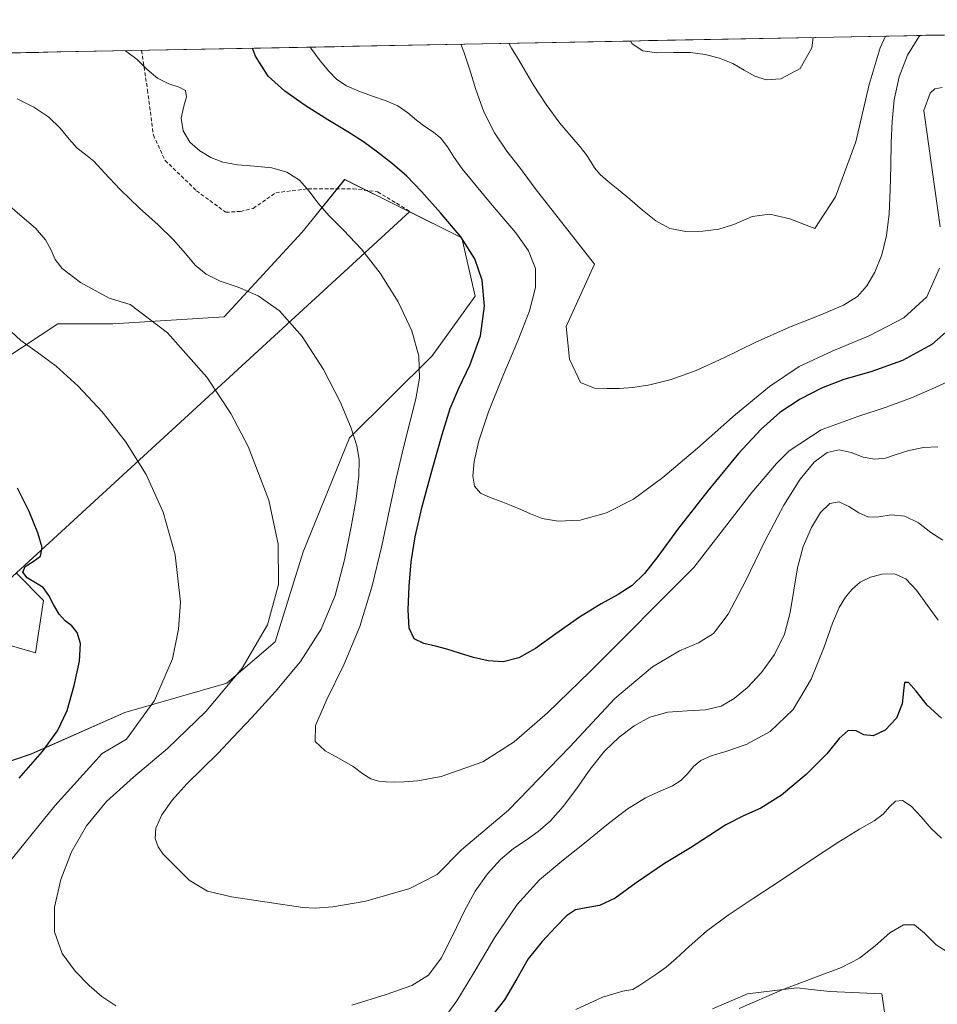
# Model space of a CAD drawing. Units: metres. Extents: x 631853 to 635322, y 4701920 to 4704299.
# Drawn here: x 634529 to 634776, y 4704027 to 4704294 of the extents above; entities that cross this region are included whole.
import ezdxf

# ---------------------------------------------------------------- set-up
doc = ezdxf.new("R2010")
doc.units = ezdxf.units.M
doc.header["$MEASUREMENT"] = 0
doc.linetypes.add('TRAZOSX2', pattern=[1.5, 1, -0.5])
for name, color, linetype, lineweight in [('Cultivos herbáceos CxS', 92, 'Continuous', 0), ('Curva de nivel maestra', 36, 'Continuous', 30), ('Curva de nivel normal', 36, 'Continuous', 0), ('Layer 0', 7, 'Continuous', 0), ('Matorral CxS', 135, 'Continuous', 0), ('Municipio CxS', 142, 'Continuous', 0), ('Senda', 19, 'TRAZOSX2', 0)]:
    doc.layers.add(name, color=color, linetype=linetype, lineweight=lineweight)

# ---------------------------------------------------------------- blocks, each defined once
blk = doc.blocks.new('*U152')
at = {"layer": 'Cultivos herbáceos CxS', "color": 92, "linetype": 'Continuous', "lineweight": 0}
for points in [[(634516.2949, 4704127.2391, 543.9837), (634532.8079, 4704122.4629, 548.6693), (634534.9841, 4704136.5867, 549.5809), (634527.7963, 4704143.9229, 549.5517)], [(634514.6471, 4704195.4239, 550.3378), (634538.8325, 4704211.3707, 556.4658), (634553.6737, 4704211.3703, 557.9522), (634583.7827, 4704213.3251, 562.3009), (634604.7923, 4704236.1139, 568.5226), (634607.5311, 4704239.5063, 569.2708), (634616.3357, 4704250.4109, 572.1491), (634648.0215, 4704234.6815, 575.0174), (634651.6123, 4704218.8995, 574.6979), (634639.9669, 4704202.7217, 571.6525), (634617.6793, 4704180.5519, 565.0097), (634605.1475, 4704149.7461, 561.6145), (634597.5291, 4704125.4181, 561.6716), (634584.4809, 4704114.2835, 560.5301), (634556.9695, 4704106.3427, 554.2678), (634531.6203, 4704095.1269, 550.5403), (634491.3227, 4704081.3783, 543.9503)]]:
    blk.add_polyline3d(points, dxfattribs=at)
blk = doc.blocks.new('*U157')
at = {"layer": 'Cultivos herbáceos CxS', "color": 92, "linetype": 'Continuous', "lineweight": 0}
blk.add_polyline3d([(634715.7569, 4704026.2589, 539.8345), (634725.1799, 4704030.3139, 539.8839), (634738.4779, 4704031.9309, 539.167), (634741.6807, 4704031.5583, 538.8266), (634747.4001, 4704030.8927, 538.2265), (634761.4631, 4704030.3227, 537.3954), (634762.9201, 4704020.5017, 536.0912)], dxfattribs=at)
blk = doc.blocks.new('*U176')
at = {"layer": 'Curva de nivel normal', "color": 36, "linetype": 'Continuous', "lineweight": 0}
blk.add_polyline3d([(634762.51, 4704289.17, 590), (634761.01, 4704285.96, 590), (634758.04, 4704276.09, 590), (634754.46, 4704260.63, 590), (634749, 4704245.7, 590), (634743.34, 4704237.16, 590), (634736.63, 4704239.79, 590), (634731.26, 4704241.07, 590), (634726.47, 4704240.39, 590), (634721.52, 4704238.24, 590), (634717.46, 4704236.97, 590), (634713.08, 4704236.42, 590), (634708.48, 4704236.36, 590), (634704.22, 4704237.16, 590), (634700.41, 4704239.22, 590), (634696.83, 4704242.15, 590), (634693.38, 4704245.12, 590), (634690.2, 4704247.67, 590), (634687.49, 4704249.84, 590), (634685.37, 4704251.77, 590), (634683.87, 4704253.58, 590), (634682.73, 4704255.36, 590), (634681.56, 4704257.17, 590), (634680, 4704259.2, 590), (634677.71, 4704261.84, 590), (634674.5, 4704265.65, 590), (634670.76, 4704270.66, 590), (634667.32, 4704275.94, 590), (634664.8, 4704280.21, 590), (634663.03, 4704283.28, 590), (634661.45, 4704285.95, 590), (634660.69, 4704287.22, 590)], dxfattribs=at)
blk = doc.blocks.new('*U179')
at = {"layer": 'Curva de nivel normal', "color": 36, "linetype": 'Continuous', "lineweight": 0}
blk.add_polyline3d([(634722.94, 4704026.32, 540), (634734.52, 4704031.34, 540), (634743.82, 4704034.92, 540), (634750.55, 4704037.39, 540), (634755.48, 4704039.92, 540), (634759.67, 4704043.25, 540), (634763.68, 4704046.75, 540), (634767.3, 4704048.97, 540), (634770.29, 4704048.94, 540), (634773.03, 4704046.74, 540), (634776.14, 4704043.58, 540), (634779.87, 4704041.23, 540)], dxfattribs=at)
blk = doc.blocks.new('*U180')
at = {"layer": 'Curva de nivel normal', "color": 36, "linetype": 'Continuous', "lineweight": 0}
blk.add_polyline3d([(634780.76, 4704196.41, 570), (634775.67, 4704194.08, 570), (634769.46, 4704191.43, 570), (634762.64, 4704188.92, 570), (634754.98, 4704186.39, 570), (634745.11, 4704182.71, 570), (634736.41, 4704177.05, 570), (634733.05, 4704173.64, 570), (634726.36, 4704165.77, 570), (634710.66, 4704145.56, 570), (634682.66, 4704117.47, 570), (634671.15, 4704106.3, 570), (634662.15, 4704098.4, 570), (634653.64, 4704093, 570), (634642.45, 4704089.01, 570), (634636.12, 4704087.91, 570), (634632.43, 4704087.61, 570), (634629.81, 4704087.56, 570), (634627.57, 4704087.59, 570), (634625.44, 4704087.75, 570), (634623.37, 4704088.4, 570), (634621.25, 4704089.77, 570), (634618.63, 4704091.71, 570), (634615.04, 4704093.84, 570), (634611.07, 4704095.97, 570), (634608.37, 4704098.55, 570), (634608.44, 4704102.8, 570), (634611.48, 4704109.84, 570), (634616.11, 4704119.19, 570), (634620.46, 4704129.59, 570), (634623.8, 4704140.55, 570), (634626.35, 4704151.42, 570), (634628.44, 4704161.19, 570), (634630.37, 4704169.92, 570), (634632.26, 4704177.98, 570), (634634.03, 4704185.06, 570), (634635.56, 4704191.13, 570), (634636.58, 4704196.75, 570), (634636.42, 4704202.68, 570), (634634.47, 4704209.53, 570), (634630.76, 4704217.35, 570), (634625.97, 4704225.1, 570), (634620.86, 4704231.62, 570), (634616.04, 4704236.68, 570), (634612.03, 4704240.67, 570), (634609.09, 4704244.09, 570), (634606.73, 4704247.29, 570), (634604.09, 4704250.2, 570), (634600.73, 4704252.41, 570), (634596.64, 4704253.59, 570), (634592.01, 4704254.02, 570), (634587.4, 4704254.36, 570), (634583.42, 4704255.11, 570), (634580.16, 4704256.37, 570), (634577.23, 4704258.13, 570), (634574.54, 4704260.52, 570), (634572.66, 4704263.56, 570), (634572.2, 4704266.97, 570), (634572.89, 4704270.19, 570), (634573.61, 4704272.76, 570), (634573.31, 4704274.43, 570), (634571.62, 4704275.39, 570), (634568.85, 4704276.27, 570), (634565.75, 4704277.8, 570), (634562.94, 4704280.14, 570), (634560.25, 4704282.81, 570), (634557.12, 4704285.23, 570)], dxfattribs=at)
blk = doc.blocks.new('*U183')
at = {"layer": 'Curva de nivel normal', "color": 36, "linetype": 'Continuous', "lineweight": 0}
for points in [[(634776.67, 4704131.29, 555), (634773.8, 4704135.23, 555), (634770.85, 4704139.4, 555), (634767.95, 4704142.46, 555), (634764.9, 4704143.8, 555), (634761.61, 4704143.74, 555), (634758.38, 4704142.92, 555), (634755.62, 4704141.56, 555), (634753.43, 4704139.71, 555), (634751.62, 4704137.51, 555), (634749.94, 4704134.75, 555), (634748.12, 4704130.51, 555), (634745.8, 4704123.84, 555), (634742.4, 4704115.34, 555), (634737.51, 4704107.2, 555), (634731.29, 4704101.23, 555), (634724.79, 4704097.66, 555), (634719.32, 4704095.77, 555), (634715.37, 4704094.63, 555), (634712.61, 4704093.39, 555), (634710.62, 4704091.72, 555), (634708.97, 4704089.77, 555), (634707.2, 4704087.97, 555), (634704.9, 4704086.54, 555), (634701.73, 4704085.18, 555), (634697.6, 4704083.24, 555), (634692.7, 4704080.2, 555), (634687.18, 4704075.98, 555), (634681.15, 4704071.07, 555), (634674.99, 4704066.2, 555), (634668.99, 4704061.13, 555), (634662.94, 4704054.45, 555), (634656.78, 4704045.44, 555), (634651.21, 4704035.95, 555), (634646.66, 4704028.39, 555), (634642.58, 4704022.86, 555)], [(634515.74, 4704053.71, 555), (634538.07, 4704081.08, 555), (634550.84, 4704095.22, 555), (634557.36, 4704099.18, 555), (634564.95, 4704109.62, 555), (634569.78, 4704120.87, 555), (634571.48, 4704128.88, 555), (634571.97, 4704136.18, 555), (634570.58, 4704149, 555), (634567.29, 4704160.49, 555), (634562.72, 4704170.7, 555), (634557.13, 4704179.63, 555), (634550.83, 4704187.61, 555), (634544.36, 4704194.53, 555), (634538.37, 4704199.95, 555), (634533.24, 4704203.78, 555), (634528.83, 4704206.89, 555), (634525.03, 4704210.44, 555)]]:
    blk.add_polyline3d(points, dxfattribs=at)
blk = doc.blocks.new('*U184')
at = {"layer": 'Curva de nivel normal', "color": 36, "linetype": 'Continuous', "lineweight": 0}
blk.add_polyline3d([(634693.55, 4704287.85, 595), (634694.06, 4704287.06, 595), (634696.94, 4704285.18, 595), (634700.68, 4704284.65, 595), (634705.23, 4704284.75, 595), (634709.75, 4704284.74, 595), (634713.77, 4704284.24, 595), (634717.58, 4704283.22, 595), (634721.18, 4704281.76, 595), (634724.29, 4704279.98, 595), (634727.12, 4704278.32, 595), (634730.19, 4704277.39, 595), (634734.16, 4704277.63, 595), (634739.37, 4704280.38, 595), (634742.52, 4704286, 595), (634742.94, 4704288.79, 595)], dxfattribs=at)
blk = doc.blocks.new('*U187')
at = {"layer": 'Curva de nivel normal', "color": 36, "linetype": 'Continuous', "lineweight": 0}
for points in [[(634777.95, 4704152.91, 560), (634774.75, 4704155.04, 560), (634771.39, 4704157.59, 560), (634767.68, 4704159.4, 560), (634763.96, 4704159.76, 560), (634760.66, 4704159.24, 560), (634757.85, 4704159.18, 560), (634755.23, 4704160.29, 560), (634752.57, 4704162.05, 560), (634749.92, 4704163.27, 560), (634747.39, 4704162.84, 560), (634744.92, 4704160.43, 560), (634742.47, 4704156.39, 560), (634740.25, 4704151.25, 560), (634738.65, 4704145.47, 560), (634737.66, 4704139.43, 560), (634736.74, 4704133.4, 560), (634735.16, 4704127.54, 560), (634732.51, 4704122.01, 560), (634728.96, 4704117.12, 560), (634725.17, 4704113.13, 560), (634721.61, 4704110.1, 560), (634718.04, 4704108.07, 560), (634713.85, 4704107.08, 560), (634708.88, 4704106.82, 560), (634703.64, 4704106.41, 560), (634698.81, 4704105.07, 560), (634694.53, 4704102.75, 560), (634690.52, 4704099.72, 560), (634686.58, 4704095.87, 560), (634682.7, 4704091.03, 560), (634678.95, 4704085.75, 560), (634675.41, 4704080.96, 560), (634671.99, 4704077.1, 560), (634668.63, 4704074.15, 560), (634665.34, 4704071.86, 560), (634661.99, 4704069.61, 560), (634658.43, 4704066.63, 560), (634654.89, 4704062.72, 560), (634651.63, 4704058.06, 560), (634648.59, 4704052.56, 560), (634645.57, 4704046.15, 560), (634642.44, 4704039.9, 560), (634639.03, 4704035.38, 560), (634634.45, 4704032.58, 560), (634627.55, 4704030.15, 560), (634618.29, 4704027.22, 560)], [(634554.47, 4704027.08, 560), (634550.75, 4704029.62, 560), (634547.27, 4704032.59, 560), (634543.53, 4704036.42, 560), (634540.03, 4704041.24, 560), (634537.97, 4704047.02, 560), (634537.93, 4704053.77, 560), (634539.62, 4704061.18, 560), (634542.55, 4704068.66, 560), (634546.59, 4704075.72, 560), (634552, 4704082.29, 560), (634559.26, 4704088.9, 560), (634568.48, 4704096.66, 560), (634578.87, 4704106.63, 560), (634588.65, 4704118.37, 560), (634595.5, 4704130.07, 560), (634598.49, 4704140.96, 560), (634598.35, 4704151.82, 560), (634595.82, 4704163.71, 560), (634590.27, 4704178.24, 560), (634585.54, 4704187.18, 560), (634579.1, 4704196.95, 560), (634568.47, 4704208.98, 560), (634558.39, 4704216.6, 560), (634552.71, 4704218.34, 560), (634544.94, 4704222.61, 560), (634539.98, 4704226.37, 560), (634538.08, 4704228.79, 560), (634537.02, 4704231.29, 560), (634535.55, 4704234.14, 560), (634532.77, 4704237.27, 560), (634528.61, 4704240.82, 560), (634523.85, 4704244.91, 560)]]:
    blk.add_polyline3d(points, dxfattribs=at)
blk = doc.blocks.new('*U196')
at = {"layer": 'Curva de nivel normal', "color": 36, "linetype": 'Continuous', "lineweight": 0}
blk.add_polyline3d([(634647.7, 4704286.97, 585), (634648.58, 4704284.94, 585), (634650.09, 4704280.34, 585), (634651.75, 4704274.74, 585), (634653.98, 4704268.66, 585), (634656.85, 4704262.99, 585), (634660.15, 4704258.09, 585), (634663.82, 4704253.42, 585), (634667.8, 4704248, 585), (634683.84, 4704227.56, 585), (634676.18, 4704210.72, 585), (634677.05, 4704201.84, 585), (634680.03, 4704195.51, 585), (634683.86, 4704193.99, 585), (634687.27, 4704193.88, 585), (634690.61, 4704193.93, 585), (634694.24, 4704194.18, 585), (634698.8, 4704194.91, 585), (634704.58, 4704196.38, 585), (634711.27, 4704198.8, 585), (634718.76, 4704202.21, 585), (634727.29, 4704206.36, 585), (634736.54, 4704210.49, 585), (634745, 4704213.86, 585), (634751.1, 4704216.41, 585), (634754.87, 4704218.77, 585), (634757.41, 4704221.65, 585), (634759.58, 4704225.39, 585), (634761.45, 4704230.02, 585), (634762.76, 4704235.32, 585), (634763.43, 4704241.16, 585), (634763.73, 4704247.56, 585), (634763.92, 4704254.12, 585), (634764.04, 4704260.28, 585), (634764.23, 4704266.07, 585), (634764.81, 4704271.97, 585), (634766.13, 4704278.13, 585), (634768.42, 4704284.05, 585), (634771.51, 4704289, 585), (634771.82, 4704289.35, 585)], dxfattribs=at)
blk = doc.blocks.new('*U197')
at = {"layer": 'Curva de nivel normal', "color": 36, "linetype": 'Continuous', "lineweight": 0}
for points in [[(634777.75, 4704275.25, 580), (634775.79, 4704274.91, 580), (634774.58, 4704273.74, 580), (634772.84, 4704269.06, 580), (634777.21, 4704237.65, 580)], [(634777.02, 4704226.41, 580), (634773.67, 4704218.68, 580), (634767.38, 4704212.99, 580), (634758.19, 4704208.28, 580), (634748.06, 4704204.05, 580), (634739.15, 4704199.83, 580), (634731.11, 4704194.48, 580), (634721.97, 4704186.86, 580), (634711.7, 4704177.83, 580), (634702.27, 4704169.82, 580), (634694.41, 4704164.05, 580), (634687.1, 4704160.28, 580), (634680, 4704158.33, 580), (634674.01, 4704158.04, 580), (634669.7, 4704158.82, 580), (634666.59, 4704160.02, 580), (634663.93, 4704161.23, 580), (634661.35, 4704162.33, 580), (634658.61, 4704163.37, 580), (634655.69, 4704164.42, 580), (634653.07, 4704165.67, 580), (634651.45, 4704167.48, 580), (634650.97, 4704170.25, 580), (634651.34, 4704174.2, 580), (634652.58, 4704179.78, 580), (634655.18, 4704187.61, 580), (634659.08, 4704197.23, 580), (634663.17, 4704206.81, 580), (634666.28, 4704214.9, 580), (634667.94, 4704221.25, 580), (634667.91, 4704226.35, 580), (634665.98, 4704231.11, 580), (634662.55, 4704235.96, 580), (634658.83, 4704240.37, 580), (634655.71, 4704243.98, 580), (634653.11, 4704247.14, 580), (634650.61, 4704250.21, 580), (634648.13, 4704253.29, 580), (634645.94, 4704256.36, 580), (634644.1, 4704259.23, 580), (634642.32, 4704261.56, 580), (634640.3, 4704263.24, 580), (634638.04, 4704264.7, 580), (634635.76, 4704266.42, 580), (634633.43, 4704268.43, 580), (634630.73, 4704270.28, 580), (634627.52, 4704271.71, 580), (634623.89, 4704272.97, 580), (634620.13, 4704274.31, 580), (634616.82, 4704275.76, 580), (634614.26, 4704277.48, 580), (634612.04, 4704279.72, 580), (634609.68, 4704282.52, 580), (634607.21, 4704285.91, 580), (634607.07, 4704286.19, 580)]]:
    blk.add_polyline3d(points, dxfattribs=at)
blk = doc.blocks.new('*U200')
at = {"layer": 'Curva de nivel normal', "color": 36, "linetype": 'Continuous', "lineweight": 0}
blk.add_polyline3d([(634777.61, 4704072.41, 545), (634774.84, 4704075.02, 545), (634772.12, 4704078.19, 545), (634769.42, 4704081.04, 545), (634767.05, 4704082.55, 545), (634765.17, 4704082.36, 545), (634763.58, 4704080.87, 545), (634761.88, 4704078.91, 545), (634759.43, 4704077.02, 545), (634755.48, 4704074.78, 545), (634749.62, 4704071.25, 545), (634742.22, 4704066.36, 545), (634734.29, 4704061.04, 545), (634726.75, 4704056.11, 545), (634719.99, 4704051.6, 545), (634714.13, 4704047.24, 545), (634709.38, 4704043.14, 545), (634705.87, 4704039.84, 545), (634703.18, 4704037.51, 545), (634700.67, 4704035.72, 545), (634698.21, 4704034.1, 545), (634696.07, 4704032.64, 545), (634694.22, 4704031.5, 545), (634691.5, 4704030.99, 545), (634685.98, 4704029.4, 545), (634678.76, 4704026.04, 545)], dxfattribs=at)
blk = doc.blocks.new('*U201')
at = {"layer": 'Curva de nivel normal', "color": 36, "linetype": 'Continuous', "lineweight": 0}
blk.add_polyline3d([(634776.62, 4704178.11, 565), (634772.7, 4704177.97, 565), (634768.73, 4704177.16, 565), (634765.39, 4704176.07, 565), (634762.47, 4704175.13, 565), (634759.56, 4704174.79, 565), (634756.46, 4704175.37, 565), (634753.23, 4704176.59, 565), (634749.98, 4704177.38, 565), (634746.7, 4704176.62, 565), (634743.22, 4704173.98, 565), (634739.4, 4704169.44, 565), (634734.99, 4704162.43, 565), (634729.9, 4704152.66, 565), (634724.63, 4704141.82, 565), (634719.96, 4704132.94, 565), (634716, 4704127.69, 565), (634711.98, 4704125.15, 565), (634706.83, 4704122.98, 565), (634699.54, 4704118.66, 565), (634689.37, 4704110.14, 565), (634677.15, 4704097.11, 565), (634660.62, 4704079.98, 565), (634647.9, 4704069.19, 565), (634641.35, 4704062.57, 565), (634633.98, 4704058.8, 565), (634622.1, 4704055.35, 565), (634613.1, 4704053.81, 565), (634608.39, 4704053.43, 565), (634605.03, 4704053.65, 565), (634585.8, 4704056.52, 565), (634579.32, 4704058.02, 565), (634576.82, 4704059.52, 565), (634574.33, 4704061.01, 565), (634568.99, 4704066.32, 565), (634567.3, 4704068.07, 565), (634565.94, 4704070.06, 565), (634565.11, 4704072.31, 565), (634565.31, 4704075.1, 565), (634566.92, 4704078.65, 565), (634569.85, 4704082.78, 565), (634573.67, 4704087.03, 565), (634582.03, 4704095.27, 565), (634586.24, 4704099.68, 565), (634591.22, 4704104.99, 565), (634597.55, 4704111.9, 565), (634604.39, 4704120.16, 565), (634609.99, 4704128.86, 565), (634613.76, 4704137.98, 565), (634616.29, 4704147.57, 565), (634618.11, 4704156.51, 565), (634619.43, 4704164.11, 565), (634620.21, 4704170.24, 565), (634620.29, 4704174.74, 565), (634619.61, 4704178.45, 565), (634618.06, 4704183.18, 565), (634615.18, 4704190.15, 565), (634610.62, 4704199.06, 565), (634604.84, 4704208.02, 565), (634598.76, 4704214.89, 565), (634592.96, 4704219, 565), (634587.54, 4704221.3, 565), (634582.74, 4704222.97, 565), (634578.9, 4704224.78, 565), (634575.96, 4704227.22, 565), (634573.3, 4704230.44, 565), (634570.11, 4704234.13, 565), (634565.93, 4704238.13, 565), (634560.86, 4704242.67, 565), (634555.65, 4704247.67, 565), (634551.48, 4704252.21, 565), (634548.59, 4704255.33, 565), (634546.27, 4704257.2, 565), (634544.06, 4704258.9, 565), (634541.9, 4704261.27, 565), (634539.51, 4704264.26, 565), (634536.41, 4704267.3, 565), (634532.39, 4704269.97, 565), (634527.84, 4704272.22, 565)], dxfattribs=at)
blk = doc.blocks.new('*U203')
at = {"layer": 'Curva de nivel maestra', "color": 36, "linetype": 'Continuous', "lineweight": 30}
for points in [[(634777.59, 4704104.79, 550), (634773.76, 4704108.31, 550), (634770.79, 4704112.15, 550), (634768.65, 4704114.46, 550), (634767.57, 4704114.41, 550), (634767.34, 4704112.17, 550), (634767.01, 4704108.72, 550), (634765.4, 4704104.85, 550), (634762.36, 4704101.57, 550), (634759.14, 4704100.03, 550), (634756.65, 4704100.27, 550), (634754.52, 4704101.36, 550), (634752.37, 4704101.49, 550), (634749.99, 4704099.35, 550), (634746.62, 4704095.21, 550), (634741.06, 4704089.57, 550), (634734.38, 4704084, 550), (634728.81, 4704080.5, 550), (634724.13, 4704078.46, 550), (634719.29, 4704075.98, 550), (634714.66, 4704072.89, 550), (634709.75, 4704069.74, 550), (634702.73, 4704065.5, 550), (634695.1, 4704060.28, 550), (634689.4, 4704056.16, 550), (634685.19, 4704054.16, 550), (634681.62, 4704053.55, 550), (634678.7, 4704052.98, 550), (634676.24, 4704051.41, 550), (634673.42, 4704048.44, 550), (634669.73, 4704044.41, 550), (634665.96, 4704039.79, 550), (634662.82, 4704034.38, 550), (634659.51, 4704028.64, 550), (634655.1, 4704023.13, 550)], [(634528.41, 4704088.56, 550), (634534.68, 4704095.76, 550), (634538.76, 4704101.4, 550), (634541.32, 4704106.93, 550), (634543.29, 4704113.61, 550), (634544.71, 4704120.22, 550), (634544.94, 4704124.98, 550), (634544.06, 4704127.95, 550), (634542.59, 4704129.79, 550), (634540.83, 4704131.16, 550), (634539.17, 4704132.89, 550), (634537.73, 4704135.32, 550), (634536.4, 4704138, 550), (634534.92, 4704140.09, 550), (634532.81, 4704141.42, 550), (634530.57, 4704142.73, 550), (634529.4, 4704144.32, 550), (634530.03, 4704145.81, 550), (634532.17, 4704147.15, 550), (634534.12, 4704148.64, 550), (634534.6, 4704150.9, 550), (634533.47, 4704154.87, 550), (634531.06, 4704160.71, 550), (634527.96, 4704166.99, 550)]]:
    blk.add_polyline3d(points, dxfattribs=at)
blk = doc.blocks.new('*U206')
at = {"layer": 'Curva de nivel maestra', "color": 36, "linetype": 'Continuous', "lineweight": 30}
blk.add_polyline3d([(634781.07, 4704211.24, 575), (634775.01, 4704205.85, 575), (634767.07, 4704201.5, 575), (634758.54, 4704198.46, 575), (634751.21, 4704196.32, 575), (634745.14, 4704194.01, 575), (634739.41, 4704191.02, 575), (634733.95, 4704187.4, 575), (634728.84, 4704182.96, 575), (634722.77, 4704176.32, 575), (634714.45, 4704166.24, 575), (634706.26, 4704155.77, 575), (634700.94, 4704148.51, 575), (634697.37, 4704143.91, 575), (634693.99, 4704140.71, 575), (634690.23, 4704138.28, 575), (634685.66, 4704135.7, 575), (634679.78, 4704132.08, 575), (634673.37, 4704127.61, 575), (634667.89, 4704123.67, 575), (634663.37, 4704121.12, 575), (634659.18, 4704120.05, 575), (634655.09, 4704120.3, 575), (634651.15, 4704121.2, 575), (634647.38, 4704122.36, 575), (634643.94, 4704123.49, 575), (634640.84, 4704124.29, 575), (634637.72, 4704124.96, 575), (634635.12, 4704126.27, 575), (634633.78, 4704129.13, 575), (634633.51, 4704134.07, 575), (634633.79, 4704140.5, 575), (634634.33, 4704147.08, 575), (634635.36, 4704153.87, 575), (634637.27, 4704162.04, 575), (634639.99, 4704171.95, 575), (634642.7, 4704181.53, 575), (634644.88, 4704188.51, 575), (634647.19, 4704193.97, 575), (634650.28, 4704200.41, 575), (634653.07, 4704208.2, 575), (634654.12, 4704216.18, 575), (634653.49, 4704223.22, 575), (634651.53, 4704229.01, 575), (634647.71, 4704234.89, 575), (634642.26, 4704241.41, 575), (634637.14, 4704247.15, 575), (634633.12, 4704251.35, 575), (634629.22, 4704254.69, 575), (634625.22, 4704257.76, 575), (634621.44, 4704260.59, 575), (634617.22, 4704263.32, 575), (634611.79, 4704266.53, 575), (634605.71, 4704270.39, 575), (634600.15, 4704274.31, 575), (634595.69, 4704278.38, 575), (634592.27, 4704283.75, 575), (634591.43, 4704285.89, 575)], dxfattribs=at)

msp = doc.modelspace()

# ---------------------------------------------------------------- linework, layer by layer
at = {"layer": 'Cultivos herbáceos CxS', "color": 92, "linetype": 'Continuous', "lineweight": 0}
for points in [[(634514.65, 4704195.42, 550.34), (634538.83, 4704211.37, 556.47), (634553.67, 4704211.37, 557.95), (634583.78, 4704213.33, 562.3), (634604.79, 4704236.11, 568.52), (634607.53, 4704239.51, 569.27), (634616.34, 4704250.41, 572.15), (634648.02, 4704234.68, 575.02), (634651.61, 4704218.9, 574.7), (634639.97, 4704202.72, 571.65), (634617.68, 4704180.55, 565.01), (634605.15, 4704149.75, 561.61), (634597.53, 4704125.42, 561.67), (634584.48, 4704114.28, 560.53), (634556.97, 4704106.34, 554.27), (634531.62, 4704095.13, 550.54), (634491.32, 4704081.38, 543.95)], [(634516.29, 4704127.24, 543.98), (634532.81, 4704122.46, 548.67), (634534.98, 4704136.59, 549.58), (634527.8, 4704143.92, 549.55)], [(634762.92, 4704020.5, 536.09), (634761.46, 4704030.32, 537.4), (634747.4, 4704030.89, 538.23), (634741.68, 4704031.56, 538.83), (634738.48, 4704031.93, 539.17), (634725.18, 4704030.31, 539.88), (634715.76, 4704026.26, 539.83)]]:
    msp.add_polyline3d(points, dxfattribs=at)
at = {"layer": 'Layer 0', "linetype": 'Continuous', "lineweight": 0}
msp.add_lwpolyline([(634633.97, 4704241.8), (634419.01, 4704044.35)], dxfattribs=at)
at = {"layer": 'Matorral CxS', "color": 135, "linetype": 'Continuous', "lineweight": 0}
for points in [[(634487.4, 4704283.9, 563), (634852.79, 4704290.9, 582.34), (634853.8, 4704285.12, 581.74), (634862.43, 4704269.8, 580.1), (634880.83, 4704271.86, 578.65), (634886.93, 4704281.54, 579.13), (634889.66, 4704291.6, 579.99), (634994.16, 4704293.61, 551.37)], [(634852.79, 4704290.9, 582.34), (634487.4, 4704283.9, 563)], [(634491.32, 4704081.38, 543.95), (634531.62, 4704095.13, 550.54), (634556.97, 4704106.34, 554.27), (634584.48, 4704114.28, 560.53), (634597.53, 4704125.42, 561.67), (634605.15, 4704149.75, 561.61), (634617.68, 4704180.55, 565.01), (634639.97, 4704202.72, 571.65), (634651.61, 4704218.9, 574.7), (634648.02, 4704234.68, 575.02), (634616.34, 4704250.41, 572.15), (634607.53, 4704239.51, 569.27), (634604.79, 4704236.11, 568.52), (634583.78, 4704213.33, 562.3), (634553.67, 4704211.37, 557.95), (634538.83, 4704211.37, 556.47), (634514.65, 4704195.42, 550.34)], [(634514.65, 4704195.42, 550.34), (634538.83, 4704211.37, 556.47), (634553.67, 4704211.37, 557.95), (634583.78, 4704213.33, 562.3), (634604.79, 4704236.11, 568.52), (634607.53, 4704239.51, 569.27), (634616.34, 4704250.41, 572.15), (634648.02, 4704234.68, 575.02), (634651.61, 4704218.9, 574.7), (634639.97, 4704202.72, 571.65), (634617.68, 4704180.55, 565.01), (634605.15, 4704149.75, 561.61), (634597.53, 4704125.42, 561.67), (634584.48, 4704114.28, 560.53), (634556.97, 4704106.34, 554.27), (634531.62, 4704095.13, 550.54), (634491.32, 4704081.38, 543.95)], [(634527.8, 4704143.92, 549.55), (634534.98, 4704136.59, 549.58), (634532.81, 4704122.46, 548.67), (634516.29, 4704127.24, 543.98)], [(634516.29, 4704127.24, 543.98), (634532.81, 4704122.46, 548.67), (634534.98, 4704136.59, 549.58), (634527.8, 4704143.92, 549.55)], [(634762.92, 4704020.5, 536.09), (634761.46, 4704030.32, 537.4), (634747.4, 4704030.89, 538.23), (634741.68, 4704031.56, 538.83), (634738.48, 4704031.93, 539.17), (634725.18, 4704030.31, 539.88), (634715.76, 4704026.26, 539.83)], [(634762.92, 4704020.5, 536.09), (634761.46, 4704030.32, 537.4), (634747.4, 4704030.89, 538.23), (634741.68, 4704031.56, 538.83), (634738.48, 4704031.93, 539.17), (634725.18, 4704030.31, 539.88), (634715.76, 4704026.26, 539.83)]]:
    msp.add_polyline3d(points, dxfattribs=at)
at = {"layer": 'Municipio CxS', "color": 142, "linetype": 'Continuous', "lineweight": 0}
msp.add_polyline3d([(634523.71, 4704284.59, 566.7), (634528.71, 4704284.69, 567.12), (634533.7, 4704284.78, 567.63), (634538.69, 4704284.88, 568.03), (634543.68, 4704284.97, 568.49), (634548.68, 4704285.07, 569.02), (634553.67, 4704285.17, 569.5), (634558.66, 4704285.26, 569.91), (634563.65, 4704285.36, 570.49), (634568.65, 4704285.45, 571.33), (634573.64, 4704285.55, 571.97), (634578.63, 4704285.64, 572.26), (634583.63, 4704285.74, 572.67), (634588.62, 4704285.84, 573.87), (634593.61, 4704285.93, 576.12), (634598.6, 4704286.03, 577.87), (634603.6, 4704286.12, 579.16), (634608.59, 4704286.22, 580.41), (634613.58, 4704286.31, 581.1), (634618.57, 4704286.41, 581.59), (634623.57, 4704286.51, 582.19), (634628.56, 4704286.6, 582.52), (634633.55, 4704286.7, 582.73), (634638.54, 4704286.79, 583.08), (634643.54, 4704286.89, 583.65), (634648.53, 4704286.98, 585.11), (634653.52, 4704287.08, 587.26), (634658.52, 4704287.18, 588.98), (634663.51, 4704287.27, 590.4), (634668.5, 4704287.37, 590.95), (634673.49, 4704287.46, 591.41), (634678.49, 4704287.56, 592.21), (634683.48, 4704287.65, 593.07), (634688.47, 4704287.75, 594.04), (634693.46, 4704287.84, 594.98), (634698.46, 4704287.94, 595.29), (634703.45, 4704288.04, 595.26), (634708.44, 4704288.13, 595.22), (634713.44, 4704288.23, 595.31), (634718.43, 4704288.32, 595.5), (634723.42, 4704288.42, 595.7), (634728.41, 4704288.51, 596.05), (634733.41, 4704288.61, 596.32), (634738.4, 4704288.71, 596.08), (634743.39, 4704288.8, 595.09), (634748.38, 4704288.9, 593.77), (634753.38, 4704288.99, 592.33), (634758.37, 4704289.09, 590.78), (634763.36, 4704289.18, 588.67), (634768.35, 4704289.28, 585.99), (634773.35, 4704289.38, 583.02), (634778.34, 4704289.47, 581.79)], dxfattribs=at)
at = {"layer": 'Senda', "color": 19, "linetype": 'TRAZOSX2', "lineweight": 0}
msp.add_lwpolyline([(634561.46, 4704285.31), (634563.06, 4704274.61), (634564.65, 4704262.44), (634567.82, 4704255.56), (634576.29, 4704247.36), (634584.23, 4704241.54), (634588.2, 4704241.8), (634591.64, 4704242.6), (634597.72, 4704246.83), (634606.45, 4704247.89), (634618.62, 4704247.89), (634625.24, 4704247.09), (634633.97, 4704241.8)], dxfattribs=at)

# ---------------------------------------------------------------- block references
at = {"layer": 'Cultivos herbáceos CxS', "color": 92, "linetype": 'Continuous', "lineweight": 0}
for name in ['*U157', '*U152']:
    msp.add_blockref(name, (0, 0), dxfattribs=at)
at = {"layer": 'Curva de nivel maestra', "color": 36, "linetype": 'Continuous', "lineweight": 30}
for name in ['*U203', '*U206']:
    msp.add_blockref(name, (0, 0), dxfattribs=at)
at = {"layer": 'Curva de nivel normal', "color": 36, "linetype": 'Continuous', "lineweight": 0}
for name in ['*U187', '*U200', '*U183', '*U179', '*U201', '*U180', '*U197', '*U176', '*U184', '*U196']:
    msp.add_blockref(name, (0, 0), dxfattribs=at)

doc.saveas('drawing.dxf')
